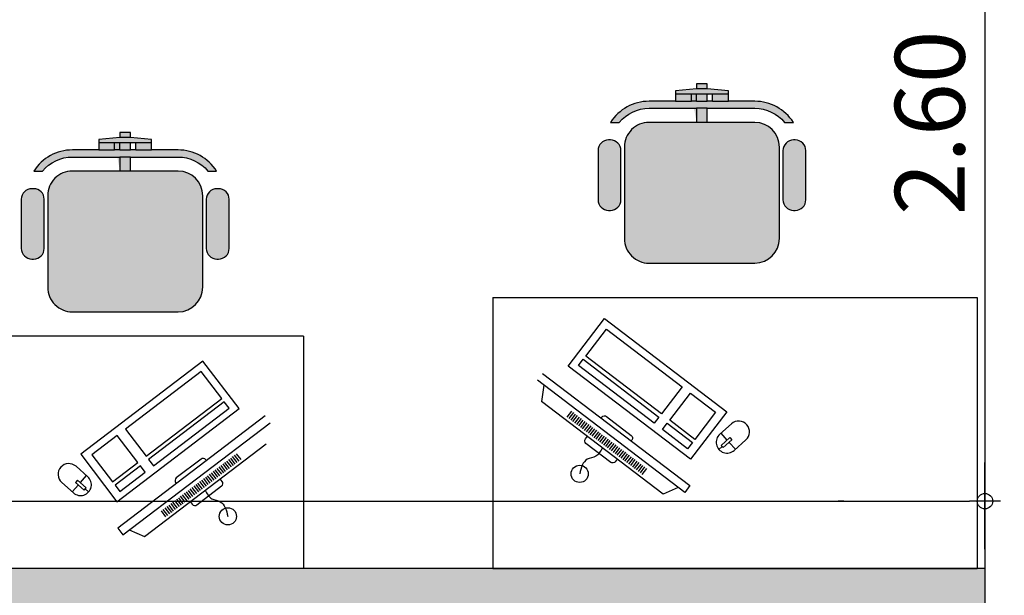
# Model space of a CAD drawing. Units: millimetres. Extents: x 2809 to 5997, y 393 to 927.
# Drawn here: x 2850 to 2852, y 413 to 414 of the extents above; entities that cross this region are included whole.
import ezdxf

# ---------------------------------------------------------------- set-up
doc = ezdxf.new("R2010")
doc.units = ezdxf.units.MM
doc.header["$LTSCALE"] = 0.1
doc.header["$MEASUREMENT"] = 0
doc.linetypes.add('ACAD_ISO02W100', pattern=[15, 12, -3])
doc.linetypes.add('CONTINU', pattern=[0])
for name, color, linetype in [('01', 1, 'Continuous'), ('2', 7, 'Continuous'), ('ALVENARIA', 5, 'Continuous'), ('COTA', 1, 'Continuous'), ('CT', 252, 'Continuous'), ('IMPRESSÃO', 7, 'Continuous'), ('MOBILIA', 254, 'Continuous'), ('MOBILIÁRIOS', 251, 'Continuous'), ('vigas', 7, 'ACAD_ISO02W100')]:
    doc.layers.add(name, color=color, linetype=linetype)
doc.styles.add('CADU', font='romans.shx', dxfattribs={"width": 1.3})
doc.styles.get("Standard").update_dxf_attribs({"font": 'arial.ttf'})
doc.dimstyles.new('cotas', dxfattribs={"dimtxt": 0.18, "dimasz": 0.18, "dimexe": 0.18, "dimexo": 0.0625, "dimgap": 0.09, "dimtad": 1, "dimzin": 0, "dimdsep": 46, "dimtxsty": 'Standard', "dimblk": 'OBLIQUE', "dimcen": 0, "dimse1": 1, "dimse2": 1, "dimsd1": 1, "dimsd2": 1, "dimclrd": 1, "dimclre": 1, "dimaunit": 1, "dimadec": 1, "dimazin": 0, "dimtfac": 1, "dimtofl": 0, "dimtmove": 0, "dimatfit": 3, "dimldrblk": 'OBLIQUE', "dimfxl": 1, "dimtolj": 1, "dimtzin": 0, "dimarcsym": 0})
doc.dimstyles.new('DIM_50', dxfattribs={"dimtxt": 0.1, "dimasz": 0.04, "dimexe": 0.1, "dimexo": 0.05, "dimgap": 0.03, "dimtad": 1, "dimrnd": 0.05, "dimzin": 4, "dimdsep": 46, "dimtxsty": 'CADU', "dimblk1": 'DOT', "dimblk2": 'DOT', "dimsah": 1, "dimcen": 0.3, "dimclrd": 1, "dimclre": 1, "dimclrt": 2, "dimadec": 0, "dimazin": 0, "dimtfac": 1, "dimtmove": 2, "dimatfit": 3, "dimldrblk": 'OPEN90', "dimfxl": 0.05, "dimtolj": 1, "dimtzin": 0, "dimarcsym": 0})

# ---------------------------------------------------------------- blocks, each defined once
blk = doc.blocks.new('*D644')
at = {"layer": 'Defpoints', "color": 0}
for p in [(2852.709523571989, 415.2685017015794), (2852.378633448763, 412.6646033291448), (2852.709523571989, 412.6646033291448)]:
    blk.add_point(p, dxfattribs=at)
at = {"layer": 'vigas', "color": 0, "insert": (2852.196730310973, 413.9665525153625), "char_height": 0.18, "attachment_point": 5, "rotation": 90}
blk.add_mtext('\\A1;2.60', dxfattribs=at)
blk = doc.blocks.new('_Oblique')
at = {"layer": '2', "color": 0, "lineweight": -2}
blk.add_line((-0.5, -0.5), (0.5, 0.5), dxfattribs=at)
blk = doc.blocks.new('cadeira07')
h = blk.add_hatch(color=253)
h.dxf.hatch_style = 1
h.set_gradient(color1=(173, 173, 173), one_color=1, tint=1, name='SPHERICAL')
edge = h.paths.add_edge_path()
edge.add_line((373.7028195889422, -43.12741992590005), (360.2028195889424, -43.1274199259001))
edge.add_arc((360.2028195889422, -50.1274199259001), 7, 89.99999999999955, 179.9999999999994)
edge.add_line((353.2028195889422, -50.12741992590004), (353.2028195889421, -76.12741992590001))
edge.add_arc((360.2028195889421, -76.12741992590001), 7, 180, 270)
edge.add_line((360.2028195889421, -83.12741992590001), (390.2028195889422, -83.12741992589996))
edge.add_arc((390.2028195889424, -76.12741992589993), 7.000000000000028, 269.9999999999995, 359.9999999999996)
edge.add_line((397.2028195889422, -76.12741992589999), (397.2028195889422, -50.12741992590004))
edge.add_arc((390.2028195889424, -50.12741992590007), 7, 2.907999999999999e-13, 90.00000000000045)
edge.add_line((390.2028195889422, -43.12741992590005), (376.7028195889421, -43.12741992590005))
edge.add_line((376.7028195889421, -43.12741992590005), (376.7028195889421, -39.12741992590005))
edge.add_line((376.7028195889421, -39.12741992590005), (390.2028195889422, -39.12741992590005))
edge.add_arc((390.2028195889422, -50.12741992590007), 11.00000000000002, 39.52119635864182, 90, ccw=False)
edge.add_line((398.6881009631808, -43.1274199259001), (401.1572707390469, -43.1274199259001))
edge.add_arc((390.2028195889429, -50.12741992590134), 13.00000000000132, 32.57897039280692, 90.00000000000301)
edge.add_line((390.2028195889422, -37.12741992590005), (382.7028195889422, -37.12741992590005))
edge.add_line((382.7028195889422, -37.12741992590005), (382.7028195889422, -34.12741992590011))
edge.add_line((382.7028195889422, -34.12741992590011), (376.7028195889421, -33.62741992590013))
edge.add_line((376.7028195889421, -33.62741992590013), (376.7028195889421, -32.12741992590016))
edge.add_line((376.7028195889421, -32.12741992590016), (373.7028195889422, -32.12741992590025))
edge.add_line((373.7028195889422, -32.12741992590025), (373.7028195889422, -33.62741992590013))
edge.add_line((373.7028195889422, -33.62741992590013), (367.7028195889421, -34.12741992590011))
edge.add_line((367.7028195889421, -34.12741992590011), (367.7028195889421, -37.12741992590005))
edge.add_line((367.7028195889421, -37.12741992590005), (360.2028195889424, -37.12741992590005))
edge.add_arc((360.2028195889426, -50.12741992589939), 12.99999999999934, 90.0000000000015, 147.4210296071975)
edge.add_line((349.2483684388397, -43.12741992590005), (351.7175382147036, -43.1274199259001))
edge.add_arc((360.2028195889424, -50.12741992590007), 11.00000000000003, 90, 140.4788036413582, ccw=False)
edge.add_line((360.2028195889424, -39.12741992590005), (373.7028195889422, -39.12741992590005))
edge.add_line((373.7028195889422, -39.12741992590005), (373.7028195889422, -43.12741992590005))
h.paths.add_polyline_path([(373.7028195889422, -37.12741992590003), (373.7028195889422, -35.12741992590009), (372.2028195889421, -35.12741992590008), (372.2028195889421, -37.12741992590011)], flags=16)
h.paths.add_polyline_path([(378.2028195889421, -35.12741992590008), (376.7028195889421, -35.12741992590008), (376.7028195889421, -37.12741992590011), (378.2028195889422, -37.12741992590003)], flags=0)
h.paths.add_polyline_path([(373.7028195889422, -37.12741992590003), (373.7028195889422, -35.12741992590009), (376.7028195889421, -35.12741992590008), (376.7028195889421, -37.12741992590014)], flags=16)
h.paths.add_polyline_path([(378.2028195889422, -37.12741992590003), (378.2028195889421, -35.12741992590008), (376.7028195889421, -35.12741992590009), (373.7028195889422, -35.12741992590009), (372.2028195889421, -35.12741992590008), (372.2028195889421, -37.12741992590011), (373.7028195889422, -37.12741992590014), (376.7028195889421, -37.12741992590011)], flags=16)
h = blk.add_hatch(color=253)
h.dxf.hatch_style = 1
h.set_gradient(color1=(173, 173, 173), one_color=1, tint=1, name='SPHERICAL')
h.paths.add_polyline_path([(373.7028195889422, -37.12741992590003), (373.7028195889422, -35.12741992590009), (372.2028195889421, -35.12741992590008), (372.2028195889421, -37.12741992590011)], flags=16)
h.paths.add_polyline_path([(378.2028195889421, -35.12741992590008), (376.7028195889421, -35.12741992590008), (376.7028195889421, -37.12741992590011), (378.2028195889422, -37.12741992590003)], flags=16)
h.paths.add_polyline_path([(373.7028195889422, -37.12741992590003), (373.7028195889422, -35.12741992590009), (376.7028195889421, -35.12741992590008), (376.7028195889421, -37.12741992590014)], flags=16)
h.paths.add_polyline_path([(378.2028195889422, -37.12741992590003), (378.2028195889421, -35.12741992590008), (376.7028195889421, -35.12741992590009), (373.7028195889422, -35.12741992590009), (372.2028195889421, -35.12741992590008), (372.2028195889421, -37.12741992590011), (373.7028195889422, -37.12741992590014), (376.7028195889421, -37.12741992590011)], flags=17)
edge = h.paths.add_edge_path()
edge.add_line((376.7028195889421, -39.12741992590005), (373.7028195889422, -39.12741992590005))
edge.add_line((376.7028195889421, -33.62741992590011), (373.7028195889422, -33.62741992590011))
edge.add_line((376.7028195889421, -43.12741992590005), (373.7028195889422, -43.12741992590005))
edge.add_line((372.2028195889421, -35.12741992590009), (367.7028195889421, -35.12741992590009))
edge.add_line((382.7028195889422, -35.12741992590009), (378.2028195889421, -35.12741992590009))
edge.add_line((367.7028195889421, -37.12741992590005), (372.2028195889421, -37.12741992590014))
edge.add_line((378.2028195889422, -37.12741992590014), (382.7028195889422, -37.12741992590005))
h = blk.add_hatch(color=253)
h.dxf.hatch_style = 1
h.set_gradient(color1=(173, 173, 173), one_color=1, tint=1, name='SPHERICAL')
edge = h.paths.add_edge_path()
edge.add_line((349.2028195889424, -48.12741992589996), (348.7028195889422, -48.12741992589991))
edge.add_arc((348.7028195889422, -51.12741992589991), 3, 90, 179.9999999999996)
edge.add_line((345.7028195889422, -51.12741992589989), (345.7028195889421, -65.12741992589993))
edge.add_arc((348.7028195889422, -65.1274199258999), 3.000000000000056, 180.0000000000005, 270)
edge.add_line((348.7028195889422, -68.12741992589993), (349.2028195889421, -68.12741992589989))
edge.add_arc((349.2028195889421, -65.12741992589986), 3.000000000000028, 269.9999999999989, 359.9999999999991)
edge.add_line((352.2028195889421, -65.1274199258999), (352.2028195889422, -51.12741992589992))
edge.add_arc((349.2028195889422, -51.12741992589991), 2.999999999999943, 359.9999999999996, 449.9999999999989)
h = blk.add_hatch(color=253)
h.dxf.hatch_style = 1
h.set_gradient(color1=(173, 173, 173), one_color=1, tint=1, name='SPHERICAL')
edge = h.paths.add_edge_path()
edge.add_line((398.2028195889421, -51.12741992590002), (398.2028195889422, -65.12741992589997))
edge.add_arc((401.2028195889422, -65.12741992589993), 3.000000000000056, 180.0000000000011, 270)
edge.add_line((401.2028195889422, -68.12741992589997), (401.7028195889421, -68.12741992590001))
edge.add_arc((401.7028195889421, -65.12741992590004), 2.999999999999972, 270, 360.0000000000002)
edge.add_line((404.7028195889421, -65.12741992590003), (404.7028195889422, -51.12741992590006))
edge.add_arc((401.7028195889422, -51.12741992590005), 3, 359.9999999999997, 450)
edge.add_line((401.7028195889422, -48.12741992590008), (401.2028195889421, -48.12741992590003))
edge.add_arc((401.2028195889421, -51.12741992590002), 2.999999999999985, 90, 180)
for p, q in [((372.2028195889421, -37.12741992590003), (372.2028195889421, -35.12741992590008)), ((376.7028195889421, -33.62741992590011), (373.7028195889422, -33.62741992590011)), ((373.7028195889422, -37.12741992590003), (373.7028195889422, -35.12741992590008)), ((378.2028195889421, -35.12741992590008), (376.7028195889421, -35.12741992590008)), ((376.7028195889421, -37.12741992590003), (376.7028195889421, -35.12741992590008)), ((378.2028195889422, -37.12741992590003), (378.2028195889421, -35.12741992590008)), ((373.7028195889422, -37.12741992590011), (372.2028195889421, -37.12741992590011)), ((378.2028195889422, -37.12741992590003), (376.7028195889421, -37.12741992590011))]:
    blk.add_line(p, q)
for points in [[(373.7028195889422, -43.12741992590005), (360.2028195889424, -43.1274199259001, 0.4142135623730951), (353.2028195889422, -50.12741992590004), (353.2028195889421, -76.12741992590001, 0.4142135623730951), (360.2028195889421, -83.12741992590001), (390.2028195889422, -83.12741992589996, 0.4142135623730951), (397.2028195889422, -76.12741992589999), (397.2028195889422, -50.12741992590004, 0.4142135623730951), (390.2028195889422, -43.12741992590005), (376.7028195889421, -43.12741992590005), (376.7028195889421, -39.12741992590005), (390.2028195889422, -39.12741992590005, -0.2238875363520739), (398.6881009631808, -43.1274199259001), (401.1572707390469, -43.1274199259001, 0.2559241411155802), (390.2028195889422, -37.12741992590005), (382.7028195889422, -37.12741992590005), (382.7028195889422, -34.12741992590011), (376.7028195889421, -33.62741992590013), (376.7028195889421, -32.12741992590016), (373.7028195889422, -32.12741992590025), (373.7028195889422, -33.62741992590013), (367.7028195889421, -34.12741992590011), (367.7028195889421, -37.12741992590005), (360.2028195889424, -37.12741992590005, 0.2559241411155796), (349.2483684388397, -43.12741992590005), (351.7175382147036, -43.1274199259001, -0.2238875363520738), (360.2028195889424, -39.12741992590005), (373.7028195889422, -39.12741992590005)], [(349.2028195889424, -48.12741992589996), (348.7028195889422, -48.12741992589991, 0.4142135623730935), (345.7028195889422, -51.12741992589989), (345.7028195889421, -65.12741992589993, 0.4142135623730966), (348.7028195889422, -68.12741992589993), (349.2028195889421, -68.12741992589989, 0.4142135623730937), (352.2028195889421, -65.1274199258999), (352.2028195889422, -51.12741992589992, 0.4142135623730914)], [(398.2028195889421, -51.12741992590002), (398.2028195889422, -65.12741992589997, 0.4142135623730914), (401.2028195889422, -68.12741992589997), (401.7028195889421, -68.12741992590001, 0.4142135623730988), (404.7028195889421, -65.12741992590003), (404.7028195889422, -51.12741992590006, 0.4142135623730988), (401.7028195889422, -48.12741992590008), (401.2028195889421, -48.12741992590003, 0.4142135623730971)]]:
    blk.add_lwpolyline(points, format="xyb", close=True)
for points in [[(372.2028195889421, -35.12741992590009), (367.7028195889421, -35.12741992590009)], [(373.7028195889422, -35.12741992590009), (372.2028195889421, -35.12741992590009)], [(376.7028195889421, -35.12741992590009), (373.7028195889422, -35.12741992590009)], [(382.7028195889422, -35.12741992590009), (378.2028195889421, -35.12741992590009)]]:
    blk.add_lwpolyline(points)
for points in [[(367.7028195889421, -37.12741992590005), (372.2028195889421, -37.12741992590014, -0.2559241411155802)], [(373.7028195889422, -37.12741992590014), (376.7028195889421, -37.12741992590014, -0.2559241411155802)], [(376.7028195889421, -39.12741992590005), (373.7028195889422, -39.12741992590005, 0.2238875363520738)], [(378.2028195889422, -37.12741992590014), (382.7028195889422, -37.12741992590005, -0.2559241411155802)], [(376.7028195889421, -43.12741992590005), (373.7028195889422, -43.12741992590005, 0.4142135623730951)]]:
    blk.add_lwpolyline(points, format="xyb")
blk = doc.blocks.new('DOT')
at = {"layer": 'CT'}
for p, q in [((0, 1.000000000000001), (0, -0.9999999999999982)), ((1.000000000000003, 1.8e-15), (-0.9999999999999964, 1.8e-15))]:
    blk.add_line(p, q, dxfattribs=at)
at = {"layer": 'CT', "color": 4}
blk.add_circle((3.6e-15, 1.8e-15), 0.5, dxfattribs=at)
blk = doc.blocks.new('*D733')
at = {"layer": 'Defpoints', "color": 0}
for p in [(2852.339048511937, 412.9892648074002), (2846.619048511935, 412.8155371365322), (2852.339048511937, 412.8155371365322)]:
    blk.add_point(p, dxfattribs=at)
at = {"layer": 'IMPRESSÃO', "color": 1, "linetype": 'CONTINU', "lineweight": -2}
for p, q in [((2846.619048511935, 412.8655371365322), (2846.619048511935, 413.0892648074002)), ((2852.339048511937, 412.8655371365322), (2852.339048511937, 413.0892648074002)), ((2846.659048511935, 412.9892648074002), (2852.299048511937, 412.9892648074002))]:
    blk.add_line(p, q, dxfattribs=at)
at = {"layer": 'IMPRESSÃO', "color": 1, "lineweight": -2, "xscale": 0.04, "yscale": 0.04, "zscale": 0.04, "rotation": 180}
blk.add_blockref('DOT', (2846.619048511935, 412.9892648074002), dxfattribs=at)
at = {"layer": 'IMPRESSÃO', "color": 1, "lineweight": -2, "xscale": 0.04, "yscale": 0.04, "zscale": 0.04}
blk.add_blockref('DOT', (2852.339048511937, 412.9892648074002), dxfattribs=at)
at = {"layer": 'IMPRESSÃO', "color": 2, "insert": (2849.479048511936, 413.0692648074001), "char_height": 0.1, "attachment_point": 5, "style": 'CADU'}
blk.add_mtext('\\A1;5.70', dxfattribs=at)
blk = doc.blocks.new('_Open90')
at = {"color": 0, "linetype": 'ByBlock', "lineweight": -2}
for p, q in [((0, 0), (-1, 0)), ((-0.5, 0.5), (0, 0)), ((0, 0), (-0.5, -0.5))]:
    blk.add_line(p, q, dxfattribs=at)

msp = doc.modelspace()

# ---------------------------------------------------------------- hatches: boundary and pattern name
at = {"layer": 'ALVENARIA'}
h = msp.add_hatch(color=170, dxfattribs=at)
h.dxf.hatch_style = 1
h.paths.add_polyline_path([(2852.339048511937, 412.8155371365322), (2846.719048511935, 412.8155371365322), (2846.719048511935, 412.8609049897184), (2846.719048511936, 412.8155371365322), (2846.619048511935, 412.8155371365322), (2846.619048511935, 412.71553713654), (2847.019048511936, 412.71553713654), (2847.019048511936, 412.6609049897183), (2847.119048511936, 412.6609049897181), (2847.119048511937, 412.7155371365391), (2852.339048511937, 412.7155371365313)])

# ---------------------------------------------------------------- linework, layer by layer
at = {"layer": '01'}
msp.add_line((2852.339048511937, 421.1555371365319), (2852.339048511937, 409.1671112237024), dxfattribs=at)
at = {"layer": 'ALVENARIA', "color": 250}
msp.add_line((2852.339048511937, 412.8155371365322), (2846.719048511935, 412.8155371365322), dxfattribs=at)
at = {"layer": 'MOBILIA', "color": 251, "ltscale": 0.1}
for p, q in [((2851.069048511937, 413.5155371365348), (2851.069048511937, 412.9155371365335)), ((2851.069048511937, 413.5155371365335), (2851.069048511937, 412.8155371365327)), ((2851.069048511937, 413.5155371365335), (2852.319048511937, 413.5155371365334)), ((2852.319048511937, 413.5155371365334), (2852.319048511937, 412.8155371365322)), ((2850.580392171463, 413.4155371365333), (2848.760468968272, 413.4155371365333)), ((2850.580392171463, 413.4155371365333), (2850.580392171463, 412.815537136532)), ((2852.319048511937, 413.4155371365335), (2852.319048511937, 412.8155371365322)), ((2851.564075539474, 413.0120092658393), (2851.184098545829, 413.3018223505895)), ((2851.197359505542, 413.3192089347998), (2851.577336499187, 413.0293958500497)), ((2851.200594577645, 413.2892406260475), (2851.194661334917, 413.2471218041373)), ((2851.508528984402, 413.0077311220156), (2851.194661334917, 413.2471218041373)), ((2851.271802010004, 413.2216945694835), (2851.260060096803, 413.2062996231779)), ((2850.481029266864, 413.2094211680034), (2850.101052273219, 412.9196080832531)), ((2851.276771523309, 413.2179042611136), (2851.265029610102, 413.2025093148076)), ((2851.281741036608, 413.2141139527425), (2851.269999123408, 413.1987190064368)), ((2851.286710549913, 413.2103236443717), (2851.274968636706, 413.1949286980665)), ((2851.291680063212, 413.2065333360014), (2851.279938150011, 413.1911383896958)), ((2851.29664957651, 413.2027430276307), (2851.284907663311, 413.1873480813246)), ((2851.301619089816, 413.1989527192604), (2851.289877176608, 413.1835577729539)), ((2851.306588603115, 413.1951624108896), (2851.294846689914, 413.1797674645836)), ((2850.114313232932, 412.9022214990429), (2850.494290226577, 413.1920345837931)), ((2851.31155811642, 413.1913721025184), (2851.299816203212, 413.1759771562137)), ((2851.316527629719, 413.1875817941475), (2851.304785716518, 413.1721868478425)), ((2851.321497143024, 413.1837914857773), (2851.309755229817, 413.1683965394718)), ((2851.326466656323, 413.1800011774066), (2851.314724743122, 413.1646062311005)), ((2851.331436169628, 413.1762108690354), (2851.319694256421, 413.1608159227307)), ((2851.336405682927, 413.1724205606655), (2851.324663769728, 413.1570256143595)), ((2851.341375196225, 413.1686302522943), (2851.329633283025, 413.1532353059887)), ((2851.685026082593, 413.1891141432055), (2851.654740279769, 413.1621703874615)), ((2851.346344709531, 413.164839943925), (2851.334602796332, 413.1494449976184)), ((2851.351314222829, 413.1610496355534), (2851.33957230963, 413.1456546892477)), ((2851.356283736135, 413.1572593271825), (2851.344541822927, 413.1418643808764)), ((2851.361253249434, 413.1534690188127), (2851.349511336233, 413.1380740725065)), ((2851.366222762739, 413.1496787104415), (2851.354480849531, 413.1342837641359)), ((2851.371192276038, 413.1458884020707), (2851.359450362837, 413.1304934557646)), ((2851.673833739795, 413.1470765457838), (2851.657902603019, 413.1649837474305)), ((2851.691788521359, 413.1205267595096), (2851.722074324181, 413.1474705152536)), ((2850.169859788004, 412.8979433552191), (2850.483727437489, 413.1373340373408)), ((2851.376161789336, 413.1420980937004), (2851.364419876136, 413.1267031473948)), ((2851.381131302641, 413.1383077853297), (2851.369389389441, 413.1229128390236)), ((2851.386100815941, 413.1345174769585), (2851.37435890274, 413.1191225306528)), ((2851.391070329247, 413.1307271685887), (2851.379328416046, 413.1153322222825)), ((2851.396039842544, 413.1269368602173), (2851.384297929344, 413.1115419139118)), ((2851.40100935585, 413.1231465518467), (2851.389267442643, 413.1077516055415)), ((2851.405978869148, 413.1193562434763), (2851.394236955949, 413.1039612971707)), ((2851.661123073307, 413.1305470451939), (2851.65244258659, 413.1228244526895)), ((2851.694950844609, 413.1233401194786), (2851.679019707833, 413.1412473211243)), ((2850.381739195896, 413.0929552608342), (2850.393481109096, 413.0775603145281)), ((2850.386708709195, 413.0967455692049), (2850.398450622394, 413.0813506228993)), ((2850.391678222493, 413.1005358775752), (2850.4034201357, 413.0851409312701)), ((2850.396647735798, 413.104326185946), (2850.408389648999, 413.0889312396403)), ((2850.401617249097, 413.1081164943172), (2850.413359162305, 413.0927215480112)), ((2850.406586762403, 413.1119068026871), (2850.418328675603, 413.0965118563814)), ((2851.410948382454, 413.1155659351056), (2851.399206469247, 413.1001709887996)), ((2851.415917895753, 413.1117756267353), (2851.404175982552, 413.0963806804297)), ((2851.420887409051, 413.107985318365), (2851.40914549585, 413.0925903720585)), ((2851.425856922357, 413.1041950099934), (2851.414115009156, 413.0888000636878)), ((2851.430826435655, 413.1004047016235), (2851.419084522455, 413.0850097553173)), ((2851.43579594896, 413.0966143932521), (2851.424054035754, 413.0812194469467)), ((2851.44076546226, 413.0928240848815), (2851.429023549059, 413.0774291385764)), ((2849.993362689814, 413.0793263764091), (2850.023648492637, 413.0523826206651)), ((2850.351922116084, 413.0702134106101), (2850.363664029284, 413.054818464304)), ((2850.356891629382, 413.0740037189809), (2850.36863354259, 413.0586087726753)), ((2850.361861142688, 413.077794027351), (2850.373603055888, 413.0623990810461)), ((2850.366830655986, 413.081584335722), (2850.378572569194, 413.0661893894173)), ((2850.371800169292, 413.0853746440931), (2850.383542082492, 413.0699796977871)), ((2850.376769682591, 413.0891649524638), (2850.388511595798, 413.0737700061574)), ((2851.445734975566, 413.0890337765103), (2851.433993062358, 413.0736388302057)), ((2851.450704488863, 413.0852434681404), (2851.438962575663, 413.0698485218344)), ((2851.45567400217, 413.0814531597697), (2851.443932088962, 413.0660582134637)), ((2851.460643515467, 413.0776628513993), (2851.448901602267, 413.0622679050939)), ((2851.465613028774, 413.0738725430285), (2851.453871115566, 413.0584775967225)), ((2850.004555032612, 413.0372887789873), (2850.020486169387, 413.055195980634)), ((2850.317135522973, 413.0436812520162), (2850.328877436173, 413.0282863057101)), ((2850.322105036271, 413.0474715603861), (2850.333846949479, 413.03207661408)), ((2850.327074549577, 413.0512618687569), (2850.338816462777, 413.0358669224512)), ((2850.332044062875, 413.0550521771285), (2850.343785976076, 413.0396572308219)), ((2850.337013576181, 413.0588424854978), (2850.348755489381, 413.0434475391922)), ((2850.34198308948, 413.0626327938691), (2850.353725002679, 413.047237847563)), ((2850.346952602778, 413.0664231022389), (2850.358694515985, 413.0510281559342)), ((2849.986600251048, 413.0107389927131), (2849.956314448225, 413.037682748457)), ((2849.983437927798, 413.013552352682), (2849.999369064573, 413.0314595543279)), ((2850.0172656991, 413.0207592783973), (2850.025946185817, 413.0130366858931)), ((2850.282348929862, 413.0171490934209), (2850.294090843062, 413.0017541471154)), ((2850.287318443161, 413.0209394017921), (2850.299060356361, 413.0055444554861)), ((2850.292287956466, 413.0247297101619), (2850.304029869666, 413.0093347638564)), ((2850.297257469765, 413.0285200185332), (2850.308999382965, 413.0131250722272)), ((2850.30222698307, 413.0323103269039), (2850.313968896271, 413.0169153805983)), ((2850.307196496369, 413.0361006352744), (2850.318938409569, 413.0207056889682)), ((2850.312166009667, 413.039890943645), (2850.323907922875, 413.0244959973394)), ((2851.54757950766, 413.0245909903828), (2851.508528984402, 413.0077311220156)), ((2851.577336499187, 413.0293958500497), (2851.564075539474, 413.0120092658393)), ((2850.247562336752, 412.990616934827), (2850.259304249952, 412.9752219885209)), ((2850.25253185005, 412.9944072431969), (2850.26427376325, 412.9790122968913)), ((2850.257501363356, 412.9981975515685), (2850.269243276556, 412.9828026052621)), ((2850.262470876654, 413.0019878599389), (2850.274212789854, 412.9865929136332)), ((2850.267440389952, 413.0057781683091), (2850.27918230316, 412.9903832220031)), ((2850.272409903258, 413.0095684766798), (2850.284151816458, 412.9941735303744)), ((2850.277379416556, 413.0133587850502), (2850.289121329764, 412.997963838745)), ((2850.217745256939, 412.967875084603), (2850.229487170139, 412.9524801382973)), ((2850.222714770237, 412.9716653929733), (2850.234456683445, 412.9562704466672)), ((2850.227684283543, 412.9754557013441), (2850.239426196743, 412.9600607550381)), ((2850.232653796842, 412.9792460097138), (2850.24439571005, 412.9638510634091)), ((2850.237623310148, 412.9830363180851), (2850.249365223347, 412.9676413717799)), ((2850.242592823446, 412.9868266264558), (2850.254334736654, 412.9714316801502)), ((2850.212775743633, 412.9640847762322), (2850.224517656841, 412.9486898299261)), ((2850.101052273219, 412.9196080832531), (2850.114313232932, 412.9022214990429)), ((2850.101052273219, 412.9196080832531), (2850.114313232932, 412.9022214990429)), ((2850.130809264747, 412.9148032235863), (2850.169859788004, 412.8979433552191)), ((2850.130809264747, 412.9148032235863), (2850.169859788004, 412.8979433552191)), ((2851.069048511937, 412.8155371365327), (2852.319048511937, 412.8155371365322))]:
    msp.add_line(p, q, dxfattribs=at)
for points in [[(2851.57934277206, 413.0976238648635), (2851.263741958053, 413.3383364526957), (2851.357413022892, 413.4611495742674), (2851.673013836899, 413.2204369864356)], [(2851.504098831462, 413.2149324329225), (2851.308654606338, 413.3640001257758), (2851.362006506879, 413.4339503655619), (2851.557450732003, 413.2848826727076)], [(2850.099046000346, 412.9878360980671), (2850.414646814353, 413.2285486858992), (2850.320975749515, 413.3513618074709), (2850.005374935508, 413.1106492196392)], [(2851.485351023013, 413.1903519834327), (2851.289906797891, 413.3394196762855), (2851.302329235715, 413.3557068656059), (2851.497773460836, 413.2066391727516)], [(2850.174289940946, 413.105144666126), (2850.369734166068, 413.2542123589793), (2850.316382265528, 413.3241625987653), (2850.120938040405, 413.1750949059111)], [(2850.193037749393, 413.0805642166361), (2850.388481974516, 413.2296319094891), (2850.376059536692, 413.2459190988094), (2850.18061531157, 413.0968514059551)], [(2851.590536420347, 413.1490054302575), (2851.52538868642, 413.1986944010345), (2851.578740586959, 413.2686446408195), (2851.643888320879, 413.2189556700436)], [(2851.571788611899, 413.1244249807677), (2851.506640877972, 413.1741139515441), (2851.519063315803, 413.1904011408637), (2851.584211049721, 413.1407121700876)], [(2850.08785235206, 413.039217663461), (2850.153000085987, 413.088906634238), (2850.099648185447, 413.1588568740231), (2850.034500451527, 413.1091679032471)], [(2851.686092145629, 413.1475393133714), (2851.663716057326, 413.1276324328645), (2851.658530089288, 413.1334616575235), (2851.680906177596, 413.1533685380303)], [(2850.106600160508, 413.0146372139712), (2850.171747894435, 413.0643261847478), (2850.159325456605, 413.0806133740671), (2850.094177722685, 413.0309244032911)], [(2849.992296626778, 413.0377515465749), (2850.01467271508, 413.0178446660681), (2850.019858683119, 413.0236738907271), (2849.99748259481, 413.0435807712339)]]:
    msp.add_lwpolyline(points, close=True, dxfattribs=at)
for points in [[(2851.348652065023, 413.2038162555136), (2851.350543460325, 413.2062960838516, -0.4142135623732825), (2851.362406036174, 413.2078929665793), (2851.426338452274, 413.1591309335207, -0.414213562373), (2851.427935335003, 413.1472683576748), (2851.4260439397, 413.1447885293355)], [(2851.390291096995, 413.0979125999888), (2851.385122310555, 413.0911357495415, -0.4142135623730951), (2851.373259734708, 413.0895388668135), (2851.309327318606, 413.1383008998736, -0.4142135623730951), (2851.307730435878, 413.1501634757186), (2851.312899222326, 413.1569403261645)], [(2850.329736707384, 413.094028488717), (2850.327845312081, 413.0965083170551, 0.4142135623732825), (2850.315982736234, 413.0981051997829), (2850.252050320132, 413.0493431667243, 0.414213562373), (2850.250453437403, 413.0374805908784), (2850.252344832706, 413.035000762539)], [(2850.329736707384, 413.094028488717), (2850.327845312081, 413.0965083170551, 0.4142135623732825), (2850.315982736234, 413.0981051997829), (2850.252050320132, 413.0493431667243, 0.414213562373), (2850.250453437403, 413.0374805908784), (2850.252344832706, 413.035000762539)], [(2850.288097675411, 412.9881248331923), (2850.293266461851, 412.981347982745, 0.4142135623730951), (2850.305129037699, 412.9797511000171), (2850.3690614538, 413.0285131330772, 0.4142135623730951), (2850.370658336529, 413.0403757089222), (2850.365489550082, 413.0471525593681)]]:
    msp.add_lwpolyline(points, format="xyb", dxfattribs=at)
for centre in [(2851.29313538485, 413.0597265845575), (2850.385253387556, 412.9499388177611)]:
    msp.add_circle(centre, 0.0221578225676353, dxfattribs=at)
for centre, start, end in [((2851.703550203387, 413.1682923292295), 311.6578814887989, 131.6578814887989), ((2851.673264400565, 413.1413485734855), 131.6578814887989, 311.6578814887989), ((2849.974838569019, 413.0585045624331), 48.34211851120538, 228.3421185112053), ((2850.005124371842, 413.0315608066891), 228.3421185112053, 48.34211851120538)]:
    msp.add_arc(centre, 0.027869176315704, start, end, dxfattribs=at)
for points in [[(2851.351595159661, 413.1274264630769), (2851.334721352719, 413.1053030367424), (2851.312786093953, 413.0976471300836), (2851.29313538485, 413.0597265845575)], [(2850.326793612746, 413.0176386962804), (2850.343667419687, 412.9955152699461), (2850.365602678454, 412.9878593632871), (2850.385253387556, 412.9499388177611)]]:
    msp.add_spline(points, degree=3, dxfattribs=at)
at = {"layer": 'MOBILIÁRIOS'}
msp.add_line((2851.974479267607, 412.9892648074002), (2851.959883574964, 412.9892648074002), dxfattribs=at)

# ---------------------------------------------------------------- block references
at = {"layer": 'COTA', "color": 35, "xscale": 0.009090909090908001, "yscale": 0.009090909090908001, "zscale": 0.009090909090908001}
for p in [(2848.197661817527, 414.3597982876425), (2846.709384649723, 414.2340436067638)]:
    msp.add_blockref('cadeira07', p, dxfattribs=at)

# ---------------------------------------------------------------- dimensions: what is measured, and where the dimension line sits
at = {"layer": 'IMPRESSÃO'}
dim = msp.add_linear_dim(base=(2852.339048511937, 412.9892648074002), p1=(2846.619048511935, 412.8155371365322), p2=(2852.339048511937, 412.8155371365322), dimstyle='DIM_50', dxfattribs=at)
dim.commit()
dim.dimension.update_dxf_attribs({"geometry": '*D733', "text_midpoint": (2849.479048511936, 413.0692648074001)})
at = {"layer": 'vigas'}
dim = msp.add_linear_dim(base=(2852.378633448763, 412.6646033291448), p1=(2852.709523571989, 415.2685017015794), p2=(2852.709523571989, 412.6646033291448), angle=90, dimstyle='cotas', dxfattribs=at)
dim.commit()
dim.dimension.update_dxf_attribs({"geometry": '*D644', "text_midpoint": (2852.196730310973, 413.9665525153625)})

doc.saveas('drawing.dxf')
